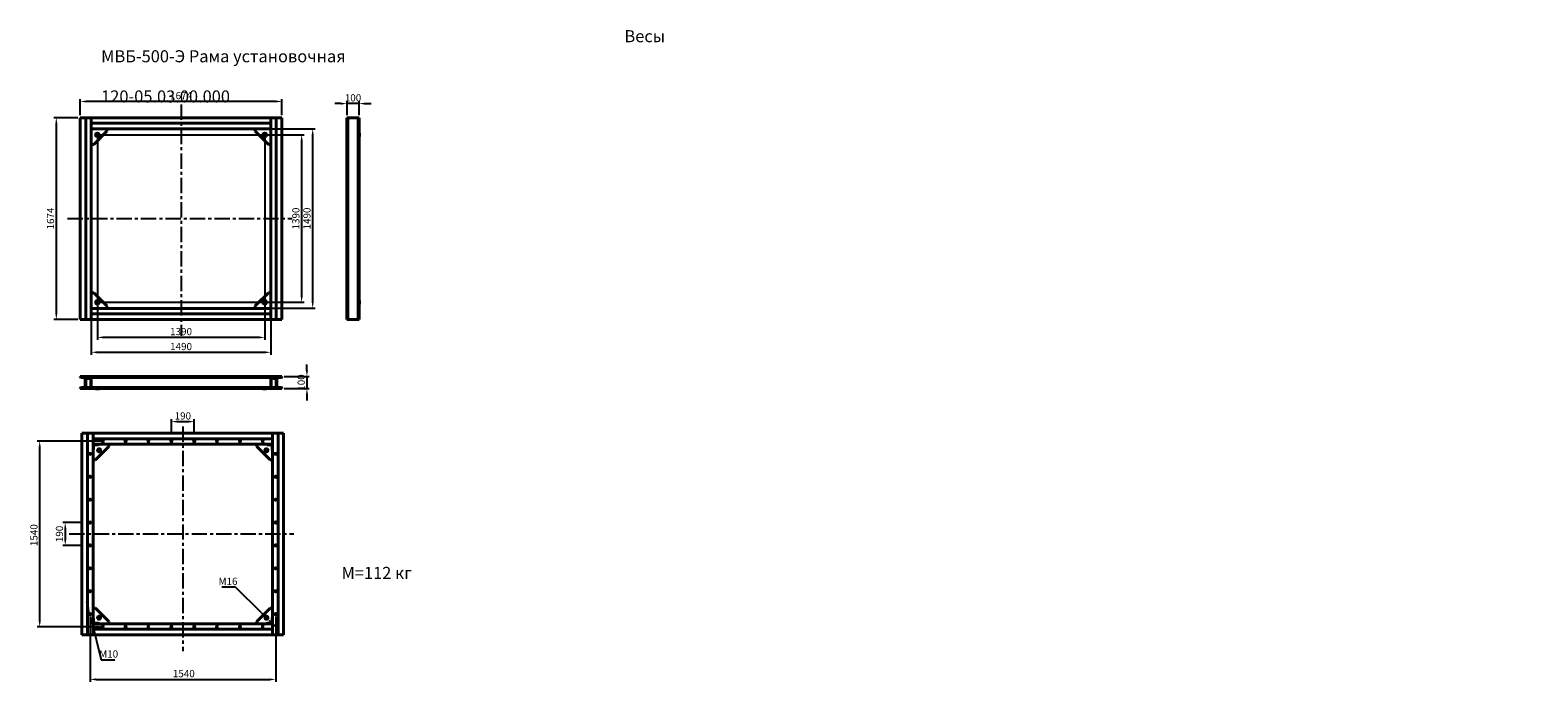
# Model space of a CAD drawing. Units: millimetres. Extents: x 5325 to 55402, y -1858 to 3550.
import ezdxf

# ---------------------------------------------------------------- set-up
doc = ezdxf.new("R2010")
doc.units = ezdxf.units.MM
doc.header["$LTSCALE"] = 20
doc.header["$PDSIZE"] = -1
doc.linetypes.add('CENTER', pattern=[10.16, 6.35, -1.27, 1.27, -1.27])
doc.styles.add('мой', font='GOST_AU.ttf', dxfattribs={"oblique": 15, "height": 30})
doc.styles.add('ТА', font='ARIALN.TTF')
doc.dimstyles.new('TA', dxfattribs={"dimtxt": 30, "dimasz": 10, "dimexe": 1, "dimexo": 0.01, "dimgap": 3, "dimtad": 1, "dimtoh": 1, "dimdec": 0, "dimzin": 0, "dimtxsty": 'мой', "dimcen": 2.5, "dimadec": 0, "dimazin": 0, "dimtfac": 1, "dimtdec": 0, "dimtix": 1, "dimtmove": 1, "dimatfit": 0, "dimfxl": 1, "dimtzin": 0, "dimarcsym": 0})

# ---------------------------------------------------------------- blocks, each defined once
blk = doc.blocks.new('*D1')
at = {"color": 0, "lineweight": -2, "transparency": 16777216}
for p, q in [((5741, 2844), (5741, 2979)), ((7365, 2959), (5791, 2959)), ((7415, 2844), (7415, 2979))]:
    blk.add_line(p, q, dxfattribs=at)
at = {"color": 0, "transparency": 16777216}
for points in [[(5791, 2967), (5791, 2950), (5741, 2959)], [(7365, 2967), (7365, 2950), (7415, 2959)]]:
    blk.add_solid(points, dxfattribs=at)
at = {"layer": 'Defpoints', "color": 0, "transparency": 16777216}
for p in [(5741, 2959), (5741, 2824), (7415, 2824)]:
    blk.add_point(p, dxfattribs=at)
at = {"color": 0, "transparency": 16777216, "insert": (6578, 2999), "char_height": 60, "attachment_point": 5, "style": 'ТА'}
blk.add_mtext('1674', dxfattribs=at)
blk = doc.blocks.new('*D2')
at = {"color": 0, "lineweight": -2, "transparency": 16777216}
for p, q in [((5721, 2824), (5522, 2824)), ((5542, 2774), (5542, 1200)), ((5721, 1150), (5522, 1150))]:
    blk.add_line(p, q, dxfattribs=at)
at = {"color": 0, "transparency": 16777216}
for points in [[(5534, 2774), (5551, 2774), (5542, 2824)], [(5534, 1200), (5551, 1200), (5542, 1150)]]:
    blk.add_solid(points, dxfattribs=at)
at = {"layer": 'Defpoints', "color": 0, "transparency": 16777216}
for p in [(5741, 2824), (5542, 1150), (5741, 1150)]:
    blk.add_point(p, dxfattribs=at)
at = {"color": 0, "transparency": 16777216, "insert": (5502, 1987), "char_height": 60, "attachment_point": 5, "rotation": 90, "style": 'ТА'}
blk.add_mtext('1674', dxfattribs=at)
blk = doc.blocks.new('*D3')
at = {"color": 0, "lineweight": -2, "transparency": 16777216}
for p, q in [((5833, 1594), (5833, 857)), ((7323, 1594), (7323, 857)), ((5883, 877), (7273, 877))]:
    blk.add_line(p, q, dxfattribs=at)
at = {"color": 0, "transparency": 16777216}
for points in [[(5883, 885), (5883, 868), (5833, 877)], [(7273, 885), (7273, 868), (7323, 877)]]:
    blk.add_solid(points, dxfattribs=at)
at = {"layer": 'Defpoints', "color": 0, "transparency": 16777216}
for p in [(5833, 1614), (7323, 1614), (7323, 877)]:
    blk.add_point(p, dxfattribs=at)
at = {"color": 0, "transparency": 16777216, "insert": (6578, 917), "char_height": 60, "attachment_point": 5, "style": 'ТА'}
blk.add_mtext('1490', dxfattribs=at)
blk = doc.blocks.new('*D4')
at = {"color": 0, "lineweight": -2, "transparency": 16777216}
for p, q in [((6266, 2732), (7691, 2732)), ((7671, 1292), (7671, 2682)), ((6208, 1242), (7691, 1242))]:
    blk.add_line(p, q, dxfattribs=at)
at = {"color": 0, "transparency": 16777216}
for points in [[(7663, 2682), (7679, 2682), (7671, 2732)], [(7663, 1292), (7679, 1292), (7671, 1242)]]:
    blk.add_solid(points, dxfattribs=at)
at = {"layer": 'Defpoints', "color": 0, "transparency": 16777216}
for p in [(6246, 2732), (7671, 2732), (6188, 1242)]:
    blk.add_point(p, dxfattribs=at)
at = {"color": 0, "transparency": 16777216, "insert": (7631, 1987), "char_height": 60, "attachment_point": 5, "rotation": 90, "style": 'ТА'}
blk.add_mtext('1490', dxfattribs=at)
blk = doc.blocks.new('*D5')
at = {"color": 0, "lineweight": -2, "transparency": 16777216}
for p, q in [((5903, 2682), (7599, 2682)), ((7579, 2632), (7579, 1342)), ((5903, 1292), (7599, 1292))]:
    blk.add_line(p, q, dxfattribs=at)
at = {"color": 0, "transparency": 16777216}
for points in [[(7571, 2632), (7588, 2632), (7579, 2682)], [(7571, 1342), (7588, 1342), (7579, 1292)]]:
    blk.add_solid(points, dxfattribs=at)
at = {"layer": 'Defpoints', "color": 0, "transparency": 16777216}
for p in [(5883, 2682), (5883, 1292), (7579, 1292)]:
    blk.add_point(p, dxfattribs=at)
at = {"color": 0, "transparency": 16777216, "insert": (7539, 1987), "char_height": 60, "attachment_point": 5, "rotation": 90, "style": 'ТА'}
blk.add_mtext('1390', dxfattribs=at)
blk = doc.blocks.new('*D6')
at = {"color": 0, "lineweight": -2, "transparency": 16777216}
for p, q in [((5883, 2662), (5883, 980)), ((7273, 2662), (7273, 980)), ((7223, 1000), (5933, 1000))]:
    blk.add_line(p, q, dxfattribs=at)
at = {"color": 0, "transparency": 16777216}
for points in [[(5933, 1009), (5933, 992), (5883, 1000)], [(7223, 1009), (7223, 992), (7273, 1000)]]:
    blk.add_solid(points, dxfattribs=at)
at = {"layer": 'Defpoints', "color": 0, "transparency": 16777216}
for p in [(5883, 2682), (7273, 2682), (5883, 1000)]:
    blk.add_point(p, dxfattribs=at)
at = {"color": 0, "transparency": 16777216, "insert": (6578, 1041), "char_height": 60, "attachment_point": 5, "style": 'ТА'}
blk.add_mtext('1390', dxfattribs=at)
blk = doc.blocks.new('*D7')
at = {"color": 0, "lineweight": -2, "transparency": 16777216}
for p, q in [((7623, 726), (7623, 776)), ((7435, 676), (7643, 676)), ((7623, 676), (7623, 576)), ((7435, 576), (7643, 576)), ((7623, 526), (7623, 476))]:
    blk.add_line(p, q, dxfattribs=at)
at = {"color": 0, "transparency": 16777216}
for points in [[(7615, 726), (7632, 726), (7623, 676)], [(7615, 526), (7632, 526), (7623, 576)]]:
    blk.add_solid(points, dxfattribs=at)
at = {"layer": 'Defpoints', "color": 0, "transparency": 16777216}
for p in [(7415, 676), (7415, 576), (7623, 576)]:
    blk.add_point(p, dxfattribs=at)
at = {"color": 0, "transparency": 16777216, "insert": (7583, 626), "char_height": 60, "attachment_point": 5, "rotation": 90, "style": 'ТА'}
blk.add_mtext('100', dxfattribs=at)
blk = doc.blocks.new('*D8')
at = {"color": 0, "lineweight": -2, "transparency": 16777216}
for p, q in [((7906, 2941), (7856, 2941)), ((7956, 2844), (7956, 2961)), ((8056, 2941), (7956, 2941)), ((8056, 2844), (8056, 2961)), ((8106, 2941), (8156, 2941))]:
    blk.add_line(p, q, dxfattribs=at)
at = {"color": 0, "transparency": 16777216}
for points in [[(7906, 2949), (7906, 2932), (7956, 2941)], [(8106, 2949), (8106, 2932), (8056, 2941)]]:
    blk.add_solid(points, dxfattribs=at)
at = {"layer": 'Defpoints', "color": 0, "transparency": 16777216}
for p in [(7956, 2941), (7956, 2824), (8056, 2824)]:
    blk.add_point(p, dxfattribs=at)
at = {"color": 0, "transparency": 16777216, "insert": (8006, 2981), "char_height": 60, "attachment_point": 5, "style": 'ТА'}
blk.add_mtext('100', dxfattribs=at)
blk = doc.blocks.new('*D9')
at = {"color": 0, "lineweight": -2, "transparency": 16777216}
for p, q in [((6498, 218), (6498, 321)), ((6548, 301), (6638, 301)), ((6688, 218), (6688, 321))]:
    blk.add_line(p, q, dxfattribs=at)
at = {"color": 0, "transparency": 16777216}
for points in [[(6548, 310), (6548, 293), (6498, 301)], [(6638, 310), (6638, 293), (6688, 301)]]:
    blk.add_solid(points, dxfattribs=at)
at = {"layer": 'Defpoints', "color": 0, "transparency": 16777216}
for p in [(6688, 301), (6498, 198), (6688, 198)]:
    blk.add_point(p, dxfattribs=at)
at = {"color": 0, "transparency": 16777216, "insert": (6593, 341), "char_height": 60, "attachment_point": 5, "style": 'ТА'}
blk.add_mtext('190', dxfattribs=at)
blk = doc.blocks.new('*D10')
at = {"color": 0, "lineweight": -2, "transparency": 16777216}
for p, q in [((5750, -536), (5596, -536)), ((5616, -586), (5616, -676)), ((5750, -726), (5596, -726))]:
    blk.add_line(p, q, dxfattribs=at)
at = {"color": 0, "transparency": 16777216}
for points in [[(5608, -586), (5625, -586), (5616, -536)], [(5608, -676), (5625, -676), (5616, -726)]]:
    blk.add_solid(points, dxfattribs=at)
at = {"layer": 'Defpoints', "color": 0, "transparency": 16777216}
for p in [(5770, -536), (5616, -726), (5770, -726)]:
    blk.add_point(p, dxfattribs=at)
at = {"color": 0, "transparency": 16777216, "insert": (5576, -631), "char_height": 60, "attachment_point": 5, "rotation": 90, "style": 'ТА'}
blk.add_mtext('190', dxfattribs=at)
blk = doc.blocks.new('*D11')
at = {"color": 0, "lineweight": -2, "transparency": 16777216}
for p, q in [((5808, -1243), (5796, -1194)), ((5820, -1291), (5823, -1301)), ((5835, -1350), (5915, -1675)), ((5915, -1675), (6028, -1675))]:
    blk.add_line(p, q, dxfattribs=at)
at = {"color": 0, "transparency": 16777216}
for points in [[(5816, -1241), (5800, -1245), (5820, -1291)], [(5843, -1348), (5827, -1352), (5823, -1301)]]:
    blk.add_solid(points, dxfattribs=at)
at = {"layer": 'Defpoints', "color": 0, "transparency": 16777216}
for p in [(5820, -1291), (5823, -1301)]:
    blk.add_point(p, dxfattribs=at)
at = {"color": 0, "transparency": 16777216, "insert": (5977, -1635), "char_height": 60, "attachment_point": 5, "style": 'ТА'}
blk.add_mtext('М10', dxfattribs=at)
blk = doc.blocks.new('*D12')
at = {"color": 0, "lineweight": -2, "transparency": 16777216}
for p, q in [((5822, -1316), (5822, -1858)), ((7364, -1316), (7364, -1858)), ((5872, -1838), (7314, -1838))]:
    blk.add_line(p, q, dxfattribs=at)
at = {"color": 0, "transparency": 16777216}
for points in [[(5872, -1830), (5872, -1847), (5822, -1838)], [(7314, -1830), (7314, -1847), (7364, -1838)]]:
    blk.add_solid(points, dxfattribs=at)
at = {"layer": 'Defpoints', "color": 0, "transparency": 16777216}
for p in [(5822, -1296), (7364, -1296), (7364, -1838)]:
    blk.add_point(p, dxfattribs=at)
at = {"color": 0, "transparency": 16777216, "insert": (6601, -1798), "char_height": 60, "attachment_point": 5, "style": 'ТА'}
blk.add_mtext('1540', dxfattribs=at)
blk = doc.blocks.new('*D13')
at = {"color": 0, "lineweight": -2, "transparency": 16777216}
for p, q in [((5908, 140), (5384, 140)), ((5404, 90), (5404, -1352)), ((5908, -1402), (5384, -1402))]:
    blk.add_line(p, q, dxfattribs=at)
at = {"color": 0, "transparency": 16777216}
for points in [[(5396, 90), (5413, 90), (5404, 140)], [(5396, -1352), (5413, -1352), (5404, -1402)]]:
    blk.add_solid(points, dxfattribs=at)
at = {"layer": 'Defpoints', "color": 0, "transparency": 16777216}
for p in [(5928, 140), (5404, -1402), (5928, -1402)]:
    blk.add_point(p, dxfattribs=at)
at = {"color": 0, "transparency": 16777216, "insert": (5364, -641), "char_height": 60, "attachment_point": 5, "rotation": 90, "style": 'ТА'}
blk.add_mtext('1540', dxfattribs=at)
blk = doc.blocks.new('*D14')
at = {"color": 0, "lineweight": -2, "transparency": 16777216}
for p, q in [((7029, -1072), (6917, -1072)), ((7246, -1286), (7029, -1072)), ((7293, -1332), (7282, -1321)), ((7329, -1367), (7364, -1402))]:
    blk.add_line(p, q, dxfattribs=at)
at = {"color": 0, "transparency": 16777216}
for points in [[(7252, -1280), (7240, -1292), (7282, -1321)], [(7335, -1361), (7323, -1373), (7293, -1332)]]:
    blk.add_solid(points, dxfattribs=at)
at = {"layer": 'Defpoints', "color": 0, "transparency": 16777216}
for p in [(7282, -1321), (7293, -1332)]:
    blk.add_point(p, dxfattribs=at)
at = {"color": 0, "transparency": 16777216, "insert": (6968, -1032), "char_height": 60, "attachment_point": 5, "style": 'ТА'}
blk.add_mtext('М16', dxfattribs=at)

msp = doc.modelspace()

# ---------------------------------------------------------------- linework, layer by layer
at = {"color": 1, "linetype": 'CENTER'}
for p, q in [((6578, 2934.2), (6578, 1014.7)), ((5635.7, 1986.6), (7500.8, 1986.6)), ((6592.5, 261.5), (6592.5, -1603.2)), ((5650.2, -631.3), (7515.3, -631.3))]:
    msp.add_line(p, q, dxfattribs=at)
at = {"color": 7, "linetype": 'Continuous', "lineweight": 40}
for p, q in [((5787, 2823.6), (5741, 2823.6)), ((5741, 2823.6), (5741, 1149.6)), ((5787, 2823.6), (5787, 1149.6)), ((5787, 2823.6), (5833, 2823.6)), ((5833, 1149.6), (5833, 2823.6)), ((7323, 2823.6), (5833, 2823.6)), ((5833, 2777.6), (5833, 2823.6)), ((7323, 2777.6), (5833, 2777.6)), ((5833, 2731.6), (5833, 2777.6)), ((7323, 2823.6), (7323, 1149.6)), ((7369, 2823.6), (7323, 2823.6)), ((7323, 2777.6), (7323, 2823.6)), ((7323, 2731.6), (7323, 2777.6)), ((7369, 2823.6), (7369, 1149.6)), ((7415, 2823.6), (7369, 2823.6)), ((7415, 2823.6), (7415, 1149.6)), ((7959.5, 2823.6), (7955.9, 2823.6)), ((7955.9, 2823.6), (7955.9, 1149.6)), ((7959.5, 2823.6), (7963.5, 2823.6)), ((7963.5, 2823.6), (7963.5, 1149.6)), ((7970.5, 2823.6), (7963.5, 2823.6)), ((8041.3, 2823.6), (7970.5, 2823.6)), ((8048.3, 2823.6), (8041.3, 2823.6)), ((8048.3, 2823.6), (8048.3, 1149.6)), ((8048.3, 2823.6), (8052.3, 2823.6)), ((8055.9, 2823.6), (8052.3, 2823.6)), ((8055.9, 2823.6), (8055.9, 1149.6)), ((5833, 2731.6), (5963, 2731.6)), ((5833, 2601.6), (5833, 2731.6)), ((7323, 2731.6), (5833, 2731.6)), ((5853, 2601.6), (5963, 2711.6)), ((5963, 2731.6), (5963, 2711.6)), ((7323, 2731.6), (7193, 2731.6)), ((7193, 2731.6), (7193, 2711.6)), ((7193, 2711.6), (7303, 2601.6)), ((7323, 2601.6), (7323, 2731.6)), ((8058.9, 2696.6), (8055.9, 2696.6)), ((8055.9, 2666.6), (8058.9, 2666.6)), ((8058.9, 2696.6), (8058.9, 2666.8)), ((8058.9, 2666.8), (8058.9, 2666.6)), ((5853, 2601.6), (5833, 2601.6)), ((7303, 2601.6), (7323, 2601.6)), ((5833, 1371.6), (5833, 1241.6)), ((5853, 1371.6), (5833, 1371.6)), ((5963, 1261.6), (5853, 1371.6)), ((5963, 1241.6), (5963, 1261.6)), ((7303, 1371.6), (7193, 1261.6)), ((7193, 1241.6), (7193, 1261.6)), ((7303, 1371.6), (7323, 1371.6)), ((7323, 1371.6), (7323, 1241.6)), ((8058.9, 1306.6), (8055.9, 1306.6)), ((8055.9, 1276.6), (8058.9, 1276.6)), ((8058.9, 1306.5), (8058.9, 1306.6)), ((8058.9, 1276.6), (8058.9, 1306.5)), ((5787, 1149.6), (5741, 1149.6)), ((5787, 1149.6), (5833, 1149.6)), ((5833, 1241.6), (5963, 1241.6)), ((5833, 1241.6), (5833, 1195.6)), ((5833, 1241.6), (7323, 1241.6)), ((5833, 1195.6), (7323, 1195.6)), ((5833, 1195.6), (5833, 1149.6)), ((5833, 1149.6), (7323, 1149.6)), ((7323, 1241.6), (7193, 1241.6)), ((7323, 1241.6), (7323, 1195.6)), ((7323, 1195.6), (7323, 1149.6)), ((7369, 1149.6), (7323, 1149.6)), ((7415, 1149.6), (7369, 1149.6)), ((7959.5, 1149.6), (7955.9, 1149.6)), ((7959.5, 1149.6), (7963.5, 1149.6)), ((7970.5, 1149.6), (7963.5, 1149.6)), ((8041.3, 1149.6), (7970.5, 1149.6)), ((8048.3, 1149.6), (8041.3, 1149.6)), ((8048.3, 1149.6), (8052.3, 1149.6)), ((8055.9, 1149.6), (8052.3, 1149.6)), ((5741, 672.8), (5741, 676.4)), ((5741, 676.4), (5787, 676.4)), ((5775.5, 668.8), (5745, 668.8)), ((5782.5, 591), (5782.5, 661.8)), ((5787, 676.4), (5787, 576.4)), ((5787, 676.4), (5787, 672.8)), ((5833, 676.4), (5787, 676.4)), ((5791, 668.8), (5821.5, 668.8)), ((5798.1, 667.3), (5798.1, 661.9)), ((5799.8, 668.8), (5798.5, 668)), ((5798.5, 661.1), (5799.8, 660.4)), ((5799.8, 660.4), (5814.3, 660.4)), ((5806.1, 667.3), (5806.1, 661.9)), ((5815.6, 668), (5814.3, 668.8)), ((5814.3, 660.4), (5815.6, 661.1)), ((5815, 667.3), (5815, 661.9)), ((5816, 667.3), (5816, 661.9)), ((5828.5, 661.8), (5828.5, 591)), ((5833, 576.4), (5833, 676.4)), ((7323, 676.4), (5833, 676.4)), ((5833, 672.8), (5833, 676.4)), ((7323, 668.8), (5833, 668.8)), ((7323, 676.4), (7369, 676.4)), ((7323, 576.4), (7323, 676.4)), ((7323, 672.8), (7323, 676.4)), ((7327.5, 661.8), (7327.5, 591)), ((7365, 668.8), (7334.5, 668.8)), ((7340.1, 661.9), (7340.1, 667.3)), ((7341.8, 668.8), (7340.5, 668)), ((7340.5, 661.1), (7341.8, 660.4)), ((7341, 661.9), (7341, 667.3)), ((7341.8, 660.4), (7341.8, 660.4)), ((7356.3, 660.4), (7341.8, 660.4)), ((7350, 661.9), (7350, 667.3)), ((7357.6, 668), (7356.3, 668.8)), ((7356.3, 660.4), (7357.6, 661.1)), ((7358.3, 660.4), (7356.3, 660.4)), ((7358, 661.9), (7358, 667.3)), ((7359.6, 668), (7358.3, 668.8)), ((7358.3, 660.4), (7359.6, 661.1)), ((7360, 661.9), (7360, 667.3)), ((7369, 676.4), (7415, 676.4)), ((7369, 576.4), (7369, 676.4)), ((7369, 676.4), (7369, 672.8)), ((7373.5, 661.8), (7373.5, 591)), ((7411, 668.8), (7380.5, 668.8)), ((7415, 676.4), (7415, 672.8)), ((5741, 576.4), (5741, 580)), ((5787, 576.4), (5741, 576.4)), ((5745, 584), (5775.5, 584)), ((5787, 580), (5787, 576.4)), ((5787, 576.4), (5833, 576.4)), ((5821.5, 584), (5791, 584)), ((7323, 584), (5833, 584)), ((5833, 576.4), (5833, 580)), ((7323, 576.4), (5833, 576.4)), ((5868, 576.4), (5868, 573.4)), ((5898, 573.4), (5868, 573.4)), ((5898, 573.4), (5898, 576.4)), ((7258, 576.4), (7258, 573.4)), ((7258, 573.4), (7288, 573.4)), ((7288, 573.4), (7288, 576.4)), ((7323, 576.4), (7323, 580)), ((7369, 576.4), (7323, 576.4)), ((7334.5, 584), (7365, 584)), ((7369, 580), (7369, 576.4)), ((7415, 576.4), (7369, 576.4)), ((7380.5, 584), (7411, 584)), ((7415, 580), (7415, 576.4)), ((5755.5, -1468.3), (5755.5, 205.7)), ((5755.5, 205.7), (5801.5, 205.7)), ((5801.5, -1468.3), (5801.5, 205.7)), ((5847.5, 205.7), (5801.5, 205.7)), ((5847.5, 205.7), (5847.5, -1468.3)), ((5847.5, 205.7), (5847.5, 159.7)), ((5847.5, 205.7), (7337.5, 205.7)), ((5847.5, 159.7), (7337.5, 159.7)), ((5847.5, 159.7), (5847.5, 113.7)), ((7337.5, 205.7), (7383.5, 205.7)), ((7337.5, -1468.3), (7337.5, 205.7)), ((7337.5, 205.7), (7337.5, 159.7)), ((7337.5, 159.7), (7337.5, 113.7)), ((7383.5, 205.7), (7429.5, 205.7)), ((7383.5, -1468.3), (7383.5, 205.7)), ((7429.5, -1468.3), (7429.5, 205.7)), ((5847.5, 113.7), (7337.5, 113.7)), ((5849.8, 68.7), (5847.5, 68.7)), ((5851.5, 104.7), (5851.5, 70.4)), ((5890.8, 109.7), (5856.5, 109.7)), ((5867.5, -16.3), (5977.5, 93.7)), ((5892.5, 113.7), (5892.5, 111.4)), ((5977.5, 113.7), (5977.5, 93.7)), ((7207.5, 113.7), (7207.5, 93.7)), ((7207.5, 93.7), (7317.5, -16.3)), ((7292.5, 113.7), (7292.5, 111.4)), ((7294.2, 109.7), (7328.5, 109.7)), ((7333.5, 104.7), (7333.5, 70.4)), ((7335.2, 68.7), (7337.5, 68.7)), ((5867.5, -16.3), (5847.5, -16.3)), ((7317.5, -16.3), (7337.5, -16.3)), ((5867.5, -1246.3), (5847.5, -1246.3)), ((5977.5, -1356.3), (5867.5, -1246.3)), ((7317.5, -1246.3), (7207.5, -1356.3)), ((7317.5, -1246.3), (7337.5, -1246.3)), ((5849.8, -1331.3), (5847.5, -1331.3)), ((7337.5, -1376.3), (5847.5, -1376.3)), ((5847.5, -1422.3), (5847.5, -1376.3)), ((5851.5, -1367.3), (5851.5, -1333)), ((5890.8, -1372.3), (5856.5, -1372.3)), ((5892.5, -1376.3), (5892.5, -1374)), ((5977.5, -1376.3), (5977.5, -1356.3)), ((7207.5, -1376.3), (7207.5, -1356.3)), ((7292.5, -1376.3), (7292.5, -1374)), ((7294.2, -1372.3), (7328.5, -1372.3)), ((7333.5, -1367.3), (7333.5, -1333)), ((7335.2, -1331.3), (7337.5, -1331.3)), ((7337.5, -1422.3), (7337.5, -1376.3)), ((5755.5, -1468.3), (5801.5, -1468.3)), ((5847.5, -1468.3), (5801.5, -1468.3)), ((7337.5, -1422.3), (5847.5, -1422.3)), ((5847.5, -1468.3), (5847.5, -1422.3)), ((7337.5, -1468.3), (5847.5, -1468.3)), ((7337.5, -1468.3), (7337.5, -1422.3)), ((7337.5, -1468.3), (7383.5, -1468.3)), ((7383.5, -1468.3), (7429.5, -1468.3))]:
    msp.add_line(p, q, dxfattribs=at)
for centre, radius in [((5883, 2681.6), 15), ((5883, 2681.6), 8.5), ((5883, 2681.6), 8), ((7273, 2681.6), 15), ((7273, 2681.6), 8.5), ((7273, 2681.6), 8), ((5883, 1291.6), 15), ((5883, 1291.6), 8.5), ((5883, 1291.6), 8), ((7273, 1291.6), 15), ((7273, 1291.6), 8.5), ((7273, 1291.6), 8), ((5927.5, 139.7), 5.25), ((5927.5, 139.7), 5), ((6117.5, 139.7), 5.25), ((6117.5, 139.7), 5), ((6307.5, 139.7), 5.25), ((6307.5, 139.7), 5), ((6497.5, 139.7), 5.25), ((6497.5, 139.7), 5), ((6687.5, 139.7), 5.25), ((6687.5, 139.7), 5), ((6877.5, 139.7), 5.25), ((6877.5, 139.7), 5), ((7067.5, 139.7), 5.25), ((7067.5, 139.7), 5), ((7257.5, 139.7), 5.25), ((7257.5, 139.7), 5), ((5821.5, 33.7), 5.25), ((5821.5, 33.7), 5), ((5897.5, 63.7), 11), ((5897.5, 63.7), 8), ((7287.5, 63.7), 11), ((7287.5, 63.7), 8), ((7363.5, 33.7), 5.25), ((7363.5, 33.7), 5), ((5821.5, -156.3), 5.25), ((5821.5, -156.3), 5), ((7363.5, -156.3), 5.25), ((7363.5, -156.3), 5), ((5821.5, -346.3), 5.25), ((5821.5, -346.3), 5), ((7363.5, -346.3), 5.25), ((7363.5, -346.3), 5), ((5821.5, -536.3), 5.25), ((5821.5, -536.3), 5), ((5821.5, -726.3), 5), ((7363.5, -726.3), 5.25), ((7363.5, -726.3), 5), ((5821.5, -916.3), 5.25), ((5821.5, -916.3), 5), ((7363.5, -916.3), 5.25), ((7363.5, -916.3), 5), ((5821.5, -1106.3), 5.25), ((5821.5, -1106.3), 5), ((7363.5, -1106.3), 5.25), ((7363.5, -1106.3), 5), ((5821.5, -1296.3), 5.25), ((5821.5, -1296.3), 5), ((5897.5, -1326.3), 11), ((5897.5, -1326.3), 8), ((7287.5, -1326.3), 11), ((7287.5, -1326.3), 8), ((7363.5, -1296.3), 5.25), ((7363.5, -1296.3), 5), ((5927.5, -1402.3), 5.25), ((5927.5, -1402.3), 5), ((6117.5, -1402.3), 5.25), ((6117.5, -1402.3), 5), ((6307.5, -1402.3), 5.25), ((6307.5, -1402.3), 5), ((6497.5, -1402.3), 5.25), ((6497.5, -1402.3), 5), ((6687.5, -1402.3), 5.25), ((6687.5, -1402.3), 5), ((6877.5, -1402.3), 5.25), ((6877.5, -1402.3), 5), ((7067.5, -1402.3), 5.25), ((7067.5, -1402.3), 5), ((7257.5, -1402.3), 5.25), ((7257.5, -1402.3), 5)]:
    msp.add_circle(centre, radius, dxfattribs=at)
for centre, radius, start, end in [((5745, 672.8), 4, 180, 270), ((5775.5, 661.8), 7, 0, 90), ((5791, 672.8), 4, 180, 270), ((5821.5, 661.8), 7, 0, 90), ((7334.5, 661.8), 7, 90, 180), ((7365, 672.8), 4, 270, 0), ((7380.5, 661.8), 7, 90, 180), ((7411, 672.8), 4, 270, 0), ((5745, 580), 4, 90, 180), ((5775.5, 591), 7, 270, 0), ((5791, 580), 4, 90, 180), ((5821.5, 591), 7, 270, 0), ((7334.5, 591), 7, 180, 270), ((7365, 580), 4, 0, 90), ((7380.5, 591), 7, 180, 270), ((7411, 580), 4, 0, 90), ((5849.8, 70.4), 1.7, 270, 0), ((5856.5, 104.7), 5, 90, 180), ((5890.8, 111.4), 1.7, 270, 0), ((7294.2, 111.4), 1.7, 180, 270), ((7328.5, 104.7), 5, 0, 90), ((7335.2, 70.4), 1.7, 180, 270), ((7363.5, -536.3), 5.25, 79.01942, 280.98058), ((7365.5, -536.3), 5.8, 115.74554, 244.25446), ((7365.5, -536.3), 5, 101.53696, 258.46304), ((7365.5, -536.3), 5.25, 259.01942, 100.98058), ((7363.5, -536.3), 5, 5.63001, 78.46304), ((7363.5, -536.3), 5, 281.53696, 5.63001), ((7363.5, -536.3), 5.8, 5.63001, 64.25446), ((7363.5, -536.3), 5.8, 295.74554, 5.63001), ((5849.8, -1333), 1.7, 0, 90), ((5856.5, -1367.3), 5, 180, 270), ((5890.8, -1374), 1.7, 0, 90), ((7294.2, -1374), 1.7, 90, 180), ((7328.5, -1367.3), 5, 270, 0), ((7335.2, -1333), 1.7, 90, 180)]:
    msp.add_arc(centre, radius, start, end, dxfattribs=at)
for points, knots in [([(5806.1, 667.3), (5805.4, 667.5), (5804.1, 667.9), (5802.1, 668.1), (5800.1, 667.9), (5798.7, 667.5), (5798.1, 667.3)], [0, 0, 0, 0, 0.2497265, 0.4990607, 0.7496585, 1, 1, 1, 1]), ([(5798.1, 667.3), (5798.2, 667.5), (5798.3, 667.9), (5798.4, 668), (5798.5, 668)], [0, 0, 0, 0, 0.5997196, 1, 1, 1, 1]), ([(5798.5, 661.2), (5798.4, 661.2), (5798.3, 661.3), (5798.2, 661.7), (5798.1, 661.9)], [0, 0, 0, 0, 0.399454, 1, 1, 1, 1]), ([(5798.1, 661.9), (5798.7, 661.7), (5800, 661.2), (5802.1, 661), (5804.1, 661.2), (5805.4, 661.7), (5806.1, 661.9)], [0, 0, 0, 0, 0.2497265, 0.4990607, 0.7496585, 1, 1, 1, 1]), ([(5815, 667.3), (5814.3, 667.5), (5812.8, 667.9), (5810.5, 668.1), (5808.3, 667.9), (5806.8, 667.5), (5806.1, 667.3)], [0, 0, 0, 0, 0.2497265, 0.4990607, 0.7496585, 1, 1, 1, 1]), ([(5806.1, 661.9), (5806.8, 661.7), (5808.3, 661.2), (5810.5, 661), (5812.8, 661.2), (5814.3, 661.7), (5815, 661.9)], [0, 0, 0, 0, 0.2497265, 0.4990607, 0.7496585, 1, 1, 1, 1]), ([(5815, 661.9), (5815.1, 661.7), (5815.2, 661.2), (5815.5, 661), (5815.7, 661.2), (5815.9, 661.7), (5816, 661.9)], [0, 0, 0, 0, 0.2497265, 0.4990607, 0.7496585, 1, 1, 1, 1]), ([(7341, 667.3), (7341, 667.5), (7340.8, 667.9), (7340.6, 668.1), (7340.3, 667.9), (7340.2, 667.5), (7340.1, 667.3)], [0, 0, 0, 0, 0.2497265, 0.4990607, 0.7496585, 1, 1, 1, 1]), ([(7350, 667.3), (7349.3, 667.5), (7347.8, 667.9), (7345.5, 668.1), (7343.3, 667.9), (7341.8, 667.5), (7341, 667.3)], [0, 0, 0, 0, 0.2497265, 0.4990607, 0.7496585, 1, 1, 1, 1]), ([(7341, 661.9), (7341.8, 661.7), (7343.2, 661.2), (7345.5, 661), (7347.8, 661.2), (7349.3, 661.7), (7350, 661.9)], [0, 0, 0, 0, 0.2497265, 0.4990607, 0.7496585, 1, 1, 1, 1]), ([(7358, 667.3), (7357.3, 667.5), (7356, 667.9), (7354, 668.1), (7352, 667.9), (7350.6, 667.5), (7350, 667.3)], [0, 0, 0, 0, 0.2497265, 0.4990607, 0.7496585, 1, 1, 1, 1]), ([(7350, 661.9), (7350.6, 661.7), (7351.9, 661.2), (7354, 661), (7356, 661.2), (7357.3, 661.7), (7358, 661.9)], [0, 0, 0, 0, 0.2497265, 0.4990607, 0.7496585, 1, 1, 1, 1]), ([(7357.6, 668), (7357.6, 668), (7357.8, 667.9), (7357.9, 667.5), (7358, 667.3)], [0, 0, 0, 0, 0.399454, 1, 1, 1, 1]), ([(7358, 661.9), (7357.9, 661.7), (7357.8, 661.3), (7357.6, 661.2), (7357.6, 661.2)], [0, 0, 0, 0, 0.5997196, 1, 1, 1, 1]), ([(7360, 667.3), (7359.3, 667.5), (7358.6, 667.8), (7357.8, 667.9), (7357.7, 667.9)], [0, 0, 0, 0, 0.868827, 1, 1, 1, 1]), ([(7357.7, 661.3), (7357.8, 661.3), (7358.6, 661.4), (7359.3, 661.6), (7360, 661.9)], [0, 0, 0, 0, 0.1291863, 1, 1, 1, 1]), ([(7359.6, 668), (7359.6, 668), (7359.8, 667.9), (7359.9, 667.5), (7360, 667.3)], [0, 0, 0, 0, 0.399454, 1, 1, 1, 1]), ([(7360, 661.9), (7359.9, 661.7), (7359.8, 661.3), (7359.6, 661.2), (7359.6, 661.2)], [0, 0, 0, 0, 0.5997196, 1, 1, 1, 1]), ([(5884.9, 57.9), (5885, 59), (5885.2, 61.3), (5885.6, 64.8), (5885.9, 68.3), (5886.1, 70.5), (5886.2, 71.7)], [0, 0, 0, 0, 0.25, 0.5, 0.75, 1, 1, 1, 1]), ([(5896.2, 49.9), (5895.3, 50.5), (5893.4, 51.8), (5890.6, 53.9), (5887.7, 55.9), (5885.8, 57.2), (5884.9, 57.9)], [0, 0, 0, 0, 0.2497265, 0.4990607, 0.7496585, 1, 1, 1, 1]), ([(5886.2, 71.7), (5887.2, 72.1), (5889.3, 73.1), (5892.5, 74.6), (5895.7, 76), (5897.8, 77), (5898.8, 77.4)], [0, 0, 0, 0, 0.24972649, 0.49906072, 0.74965852, 1, 1, 1, 1]), ([(5908.8, 55.6), (5907.8, 55.2), (5905.7, 54.2), (5902.5, 52.7), (5899.3, 51.3), (5897.2, 50.3), (5896.2, 49.9)], [0, 0, 0, 0, 0.24972649, 0.49906072, 0.74965852, 1, 1, 1, 1]), ([(5898.8, 77.4), (5899.7, 76.8), (5901.6, 75.5), (5904.5, 73.4), (5907.3, 71.4), (5909.2, 70.1), (5910.1, 69.4)], [0, 0, 0, 0, 0.2497265, 0.4990607, 0.7496585, 1, 1, 1, 1]), ([(5910.1, 69.4), (5910, 68.3), (5909.8, 66), (5909.5, 62.5), (5909.1, 59), (5908.9, 56.8), (5908.8, 55.6)], [0, 0, 0, 0, 0.25, 0.5, 0.75, 1, 1, 1, 1]), ([(7274.9, 69.4), (7275.8, 70.1), (7277.7, 71.4), (7280.6, 73.4), (7283.4, 75.5), (7285.3, 76.8), (7286.2, 77.4)], [0, 0, 0, 0, 0.24972649, 0.49906072, 0.74965852, 1, 1, 1, 1]), ([(7276.2, 55.6), (7276.1, 56.8), (7275.9, 59), (7275.6, 62.5), (7275.2, 66), (7275, 68.3), (7274.9, 69.4)], [0, 0, 0, 0, 0.25, 0.5, 0.75, 1, 1, 1, 1]), ([(7288.8, 49.9), (7287.8, 50.3), (7285.7, 51.3), (7282.5, 52.7), (7279.3, 54.2), (7277.2, 55.2), (7276.2, 55.6)], [0, 0, 0, 0, 0.2497265, 0.4990607, 0.7496585, 1, 1, 1, 1]), ([(7286.2, 77.4), (7287.2, 77), (7289.3, 76), (7292.5, 74.6), (7295.7, 73.1), (7297.8, 72.2), (7298.8, 71.7)], [0, 0, 0, 0, 0.2497265, 0.4990607, 0.7496585, 1, 1, 1, 1]), ([(7300.1, 57.9), (7299.2, 57.2), (7297.3, 55.9), (7294.5, 53.9), (7291.6, 51.8), (7289.7, 50.5), (7288.8, 49.9)], [0, 0, 0, 0, 0.2497265, 0.4990607, 0.7496585, 1, 1, 1, 1]), ([(7298.8, 71.7), (7298.9, 70.5), (7299.1, 68.3), (7299.5, 64.8), (7299.8, 61.3), (7300, 59), (7300.1, 57.9)], [0, 0, 0, 0, 0.25, 0.5, 0.75, 1, 1, 1, 1]), ([(5884.9, -1320.6), (5885.8, -1319.9), (5887.7, -1318.6), (5890.6, -1316.6), (5893.4, -1314.5), (5895.3, -1313.2), (5896.2, -1312.6)], [0, 0, 0, 0, 0.2497265, 0.4990607, 0.7496585, 1, 1, 1, 1]), ([(5886.2, -1334.4), (5886.1, -1333.2), (5885.9, -1331), (5885.6, -1327.5), (5885.2, -1324), (5885, -1321.7), (5884.9, -1320.6)], [0, 0, 0, 0, 0.25, 0.5, 0.75, 1, 1, 1, 1]), ([(5898.8, -1340.1), (5897.8, -1339.7), (5895.7, -1338.7), (5892.5, -1337.3), (5889.3, -1335.8), (5887.2, -1334.8), (5886.2, -1334.4)], [0, 0, 0, 0, 0.2497265, 0.4990607, 0.7496585, 1, 1, 1, 1]), ([(5896.2, -1312.6), (5897.2, -1313), (5899.3, -1314), (5902.5, -1315.4), (5905.7, -1316.9), (5907.8, -1317.8), (5908.8, -1318.3)], [0, 0, 0, 0, 0.2497265, 0.4990607, 0.7496585, 1, 1, 1, 1]), ([(5910.1, -1332.1), (5909.2, -1332.8), (5907.3, -1334.1), (5904.5, -1336.1), (5901.6, -1338.2), (5899.7, -1339.5), (5898.8, -1340.1)], [0, 0, 0, 0, 0.24972649, 0.49906072, 0.74965852, 1, 1, 1, 1]), ([(5908.8, -1318.3), (5908.9, -1319.5), (5909.1, -1321.7), (5909.5, -1325.2), (5909.8, -1328.7), (5910, -1331), (5910.1, -1332.1)], [0, 0, 0, 0, 0.25, 0.5, 0.75, 1, 1, 1, 1]), ([(7274.9, -1332.1), (7275, -1331), (7275.2, -1328.7), (7275.6, -1325.2), (7275.9, -1321.7), (7276.1, -1319.5), (7276.2, -1318.3)], [0, 0, 0, 0, 0.25, 0.5, 0.75, 1, 1, 1, 1]), ([(7286.2, -1340.1), (7285.3, -1339.5), (7283.4, -1338.2), (7280.6, -1336.1), (7277.7, -1334.1), (7275.8, -1332.8), (7274.9, -1332.1)], [0, 0, 0, 0, 0.2497265, 0.4990607, 0.7496585, 1, 1, 1, 1]), ([(7276.2, -1318.3), (7277.2, -1317.9), (7279.3, -1316.9), (7282.5, -1315.4), (7285.7, -1314), (7287.8, -1313), (7288.8, -1312.6)], [0, 0, 0, 0, 0.24972649, 0.49906072, 0.74965852, 1, 1, 1, 1]), ([(7298.8, -1334.4), (7297.8, -1334.8), (7295.7, -1335.8), (7292.5, -1337.3), (7289.3, -1338.7), (7287.2, -1339.7), (7286.2, -1340.1)], [0, 0, 0, 0, 0.24972649, 0.49906072, 0.74965852, 1, 1, 1, 1]), ([(7288.8, -1312.6), (7289.7, -1313.2), (7291.6, -1314.5), (7294.5, -1316.6), (7297.3, -1318.6), (7299.2, -1319.9), (7300.1, -1320.6)], [0, 0, 0, 0, 0.2497265, 0.4990607, 0.7496585, 1, 1, 1, 1]), ([(7300.1, -1320.6), (7300, -1321.7), (7299.8, -1324), (7299.5, -1327.5), (7299.1, -1331), (7298.9, -1333.2), (7298.8, -1334.4)], [0, 0, 0, 0, 0.25, 0.5, 0.75, 1, 1, 1, 1])]:
    msp.add_open_spline(points, degree=3, knots=knots, dxfattribs=at)
for points in [[(5816, 667.3), (5815.9, 667.5), (5815.7, 667.9), (5815.5, 668.1), (5815.2, 667.9), (5815.1, 667.5), (5815, 667.3)], [(7340.1, 661.9), (7340.2, 661.7), (7340.3, 661.2), (7340.6, 661), (7340.8, 661.2), (7341, 661.7), (7341, 661.9)]]:
    msp.add_open_spline(points, degree=3, dxfattribs=at)

# ---------------------------------------------------------------- texts
at = {"char_height": 100, "attachment_point": 1, "style": 'ТА'}
for s, insert, width in [('\\pi43.45242;Весы МВБ-500-Э Рама установочная\\P\\pi493.14546;БП 120-05.03.00.000', (5914.5, 3550.4), 2059.21), ('М=112 кг', (7910.5, -904.3), 1470.741)]:
    msp.add_mtext(s, dxfattribs=dict(at, insert=insert, width=width))

# ---------------------------------------------------------------- dimensions: what is measured, and where the dimension line sits
for base, p1, p2, picture, middle in [((5741, 2958.5), (7415, 2823.6), (5741, 2823.6), '*D1', (6578, 2998.6)), ((7955.9, 2940.6), (8055.9, 2823.6), (7955.9, 2823.6), '*D8', (8005.9, 2980.6)), ((5883, 1000.3), (7273, 2681.6), (5883, 2681.6), '*D6', (6578, 1040.9)), ((7323, 876.8), (5833, 1614.5), (7323, 1614.5), '*D3', (6578, 917.4))]:
    dim = msp.add_linear_dim(base=base, p1=p1, p2=p2, dimstyle='TA', override={"dimtxt": 60, "dimasz": 50, "dimexe": 20, "dimexo": 20, "dimgap": 10, "dimtxsty": 'ТА', "dimtmove": 0})
    dim.commit()
    dim.dimension.update_dxf_attribs({"geometry": picture, "text_midpoint": middle})
for base, p1, p2, picture, middle in [((5542.5, 1149.6), (5741, 2823.6), (5741, 1149.6), '*D2', (5502.4, 1986.6)), ((7579.3, 1291.6), (5883, 2681.6), (5883, 1291.6), '*D5', (7539.2, 1986.6)), ((7671.2, 2731.6), (6187.6, 1241.6), (6245.9, 2731.6), '*D4', (7631.1, 1986.6)), ((7623.4, 576.4), (7415, 676.4), (7415, 576.4), '*D7', (7582.7, 626.4))]:
    dim = msp.add_linear_dim(base=base, p1=p1, p2=p2, angle=90, dimstyle='TA', override={"dimtxt": 60, "dimasz": 50, "dimexe": 20, "dimexo": 20, "dimgap": 10, "dimtxsty": 'ТА', "dimtmove": 0})
    dim.commit()
    dim.dimension.update_dxf_attribs({"geometry": picture, "text_midpoint": middle})
dim = msp.add_linear_dim(base=(6687.5, 301.3), p1=(6497.5, 197.5), p2=(6687.5, 197.5), dimstyle='TA', override={"dimtxt": 60, "dimasz": 50, "dimexe": 20, "dimexo": 20, "dimgap": 10, "dimtxsty": 'ТА', "dimtmove": 0})
dim.commit()
dim.dimension.update_dxf_attribs({"geometry": '*D9', "text_midpoint": (6592.5, 301.3), "dimtype": 160})
for base, p1, p2, angle, picture, middle in [((5404.4, -1402.3), (5927.5, 139.7), (5927.5, -1402.3), 270, '*D13', (5404.4, -641.3)), ((7363.5, -1838.4), (5821.5, -1296.3), (7363.5, -1296.3), 360, '*D12', (6600.9, -1838.4))]:
    dim = msp.add_linear_dim(base=base, p1=p1, p2=p2, angle=angle, text='1540', dimstyle='TA', override={"dimtxt": 60, "dimasz": 50, "dimexe": 20, "dimexo": 20, "dimgap": 10, "dimtxsty": 'ТА', "dimtmove": 0})
    dim.commit()
    dim.dimension.update_dxf_attribs({"geometry": picture, "text_midpoint": middle, "dimtype": 161})
dim = msp.add_linear_dim(base=(5616.5, -726.3), p1=(5769.6, -536.3), p2=(5769.6, -726.3), angle=90, dimstyle='TA', override={"dimtxt": 60, "dimasz": 50, "dimexe": 20, "dimexo": 20, "dimgap": 10, "dimtxsty": 'ТА', "dimtmove": 0})
dim.commit()
dim.dimension.update_dxf_attribs({"geometry": '*D10', "text_midpoint": (5616.5, -631.3), "dimtype": 160})
for p1, p2, text, picture, middle in [((7293.2, -1332), (7281.8, -1320.7), 'М16', '*D14', (6968, -1072.1)), ((5820.2, -1291.3), (5822.8, -1301.4), 'М10', '*D11', (5976.9, -1674.9))]:
    dim = msp.add_diameter_dim_2p(p1=p1, p2=p2, text=text, dimstyle='TA', override={"dimtxt": 60, "dimasz": 50, "dimexe": 20, "dimexo": 20, "dimgap": 10, "dimtxsty": 'ТА', "dimtmove": 0})
    dim.commit()
    dim.dimension.update_dxf_attribs({"geometry": picture, "text_midpoint": middle, "dimtype": 163})

doc.saveas('drawing.dxf')
